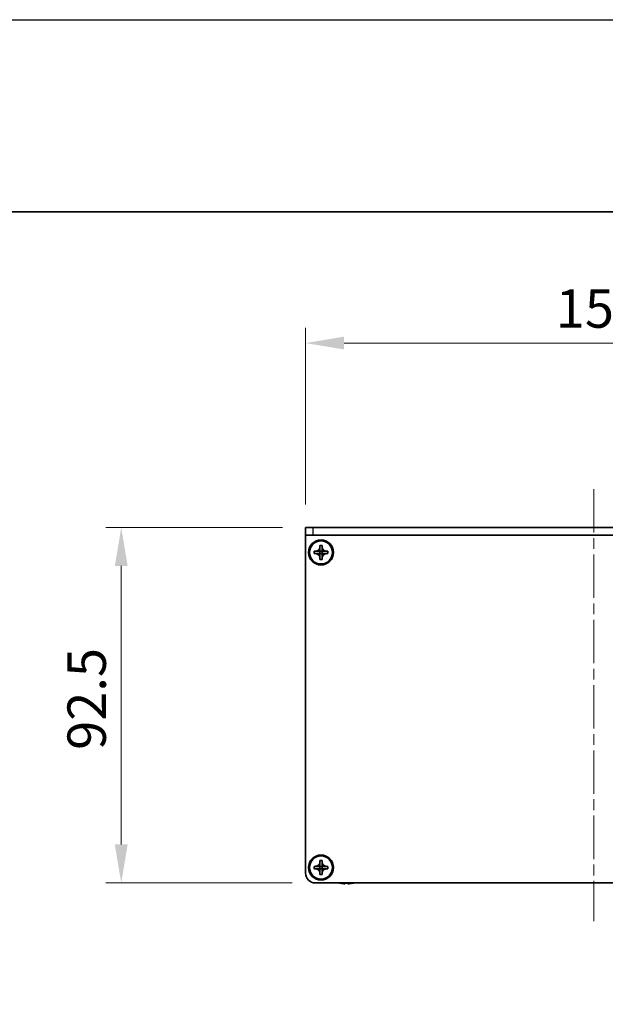
# Model space of a CAD drawing. Units: millimetres. Extents: x -50 to 7754, y -50 to 5841.
# Drawn here: x 1391 to 1543, y 4409 to 4665 of the extents above; entities that cross this region are included whole.
import ezdxf

# ---------------------------------------------------------------- set-up
doc = ezdxf.new("R2010")
doc.units = ezdxf.units.MM
doc.header["$LTSCALE"] = 2
doc.linetypes.add('CHAIN', pattern=[0.3543, 0.2362, -0.0295, 0.0591, -0.0295])
doc.layers.get('Defpoints').update_dxf_attribs({"lineweight": 25})
for name, color, linetype, lineweight in [('Border (ISO)', 7, 'Continuous', 35), ('Centerline (ISO)', 131, 'Continuous', 18), ('Dimension (ISO)', 7, 'Continuous', 18), ('Visible (ISO)', 7, 'Continuous', 35), ('Visible Narrow (ISO)', 7, 'Continuous', 25)]:
    doc.layers.add(name, color=color, linetype=linetype, lineweight=lineweight)
doc.styles.add('Note Text (TK)', font='txt')
doc.dimstyles.new('Default - Method 1b (TK)', dxfattribs={"dimscale": 2, "dimtxt": 2.5, "dimasz": 2.5, "dimexe": 1, "dimexo": 1.5, "dimgap": 1, "dimtad": 1, "dimtoh": 1, "dimrnd": 1e-08, "dimdsep": 46, "dimtxsty": 'Note Text (TK)', "dimcen": 0.09, "dimdle": 5, "dimclrd": 100, "dimclre": 100, "dimclrt": 7, "dimadec": 1, "dimazin": 1, "dimtfac": 1, "dimtmove": 0, "dimatfit": 3, "dimfxl": 1, "dimtolj": 1, "dimlwd": -1, "dimlwe": -1, "dimarcsym": 0})

# ---------------------------------------------------------------- blocks, each defined once
blk = doc.blocks.new('図面枠 tk図枠')
at = {"layer": 'Border (ISO)'}
blk.add_line((14.5, 289), (405.5, 289), dxfattribs=at)
blk = doc.blocks.new('*D169')
at = {"layer": 'Defpoints', "color": 0}
for p in [(1465.45, 4532.83), (1417.45, 4440.33), (1467.95, 4440.33)]:
    blk.add_point(p, dxfattribs=at)
at = {"layer": 'Dimension (ISO)', "color": 100}
for p, q in [((1459.45, 4532.83), (1413.45, 4532.83)), ((1417.45, 4522.83), (1417.45, 4450.33)), ((1461.95, 4440.33), (1413.45, 4440.33))]:
    blk.add_line(p, q, dxfattribs=at)
for points in [[(1415.78, 4522.83), (1419.12, 4522.83), (1417.45, 4532.83)], [(1415.78, 4450.33), (1419.12, 4450.33), (1417.45, 4440.33)]]:
    blk.add_solid(points, dxfattribs=at)
at = {"layer": 'Dimension (ISO)', "color": 7, "insert": (1408.45, 4474.96), "char_height": 10, "attachment_point": 4, "rotation": 90, "style": 'Note Text (TK)'}
blk.add_mtext('\\A1;92.5', dxfattribs=at)
blk = doc.blocks.new('*D170')
at = {"layer": 'Defpoints', "color": 0}
for p in [(1615.45, 4580.83), (1465.45, 4532.83), (1615.45, 4532.83)]:
    blk.add_point(p, dxfattribs=at)
at = {"layer": 'Dimension (ISO)', "color": 100}
for p, q in [((1465.45, 4538.83), (1465.45, 4584.83)), ((1615.45, 4538.83), (1615.45, 4584.83)), ((1475.45, 4580.83), (1605.45, 4580.83))]:
    blk.add_line(p, q, dxfattribs=at)
for points in [[(1475.45, 4582.5), (1475.45, 4579.17), (1465.45, 4580.83)], [(1605.45, 4582.5), (1605.45, 4579.17), (1615.45, 4580.83)]]:
    blk.add_solid(points, dxfattribs=at)
at = {"layer": 'Dimension (ISO)', "color": 7, "insert": (1530.56, 4589.83), "char_height": 10, "attachment_point": 4, "style": 'Note Text (TK)'}
blk.add_mtext('\\A1;150', dxfattribs=at)

msp = doc.modelspace()

# ---------------------------------------------------------------- linework, layer by layer
at = {"color": 6}
msp.add_lwpolyline([(-50, 4665), (5017.5, 4665), (5017.5, 3441), (-50, 3441)], close=True, dxfattribs=at)
at = {"layer": 'Centerline (ISO)', "linetype": 'CHAIN', "ltscale": 23.990969}
msp.add_line((1540.4498, 4542.8336), (1540.4498, 4430.3336), dxfattribs=at)
at = {"layer": 'Visible (ISO)'}
for p, q in [((1465.4498, 4532.8336), (1467.4498, 4532.8336)), ((1465.4498, 4532.8336), (1465.4498, 4530.8336)), ((1467.4498, 4530.8336), (1465.4498, 4530.8336)), ((1465.4498, 4530.8336), (1465.4498, 4530.8326)), ((1465.4498, 4442.8336), (1465.4498, 4530.8326)), ((1613.4498, 4532.8336), (1467.4498, 4532.8336)), ((1613.4498, 4530.8336), (1467.4498, 4530.8336)), ((1467.6498, 4526.0336), (1467.6498, 4526.6336)), ((1467.6498, 4526.6336), (1467.9498, 4526.6336)), ((1467.9498, 4526.0336), (1467.6498, 4526.0336)), ((1467.9498, 4526.6336), (1469.1488, 4526.6336)), ((1469.1488, 4526.0336), (1467.9498, 4526.0336)), ((1469.1495, 4526.6339), (1469.1498, 4526.6336)), ((1469.1495, 4526.0333), (1469.1498, 4526.0336)), ((1469.1498, 4527.8336), (1469.1498, 4528.1336)), ((1469.1498, 4528.1336), (1469.7498, 4528.1336)), ((1469.1498, 4526.6346), (1469.1498, 4527.8336)), ((1469.1498, 4526.0336), (1469.1498, 4526.6336)), ((1469.1498, 4526.6336), (1469.7498, 4526.6336)), ((1469.7498, 4526.0336), (1469.1498, 4526.0336)), ((1469.1498, 4524.8336), (1469.1498, 4526.0326)), ((1469.7498, 4528.1336), (1469.7498, 4527.8336)), ((1469.7498, 4527.8336), (1469.7498, 4526.6346)), ((1469.7501, 4526.6339), (1469.7498, 4526.6336)), ((1469.7498, 4526.6336), (1469.7498, 4526.0336)), ((1469.7501, 4526.0333), (1469.7498, 4526.0336)), ((1469.7498, 4526.0326), (1469.7498, 4524.8336)), ((1469.7508, 4526.6336), (1470.9498, 4526.6336)), ((1470.9498, 4526.0336), (1469.7508, 4526.0336)), ((1470.9498, 4526.6336), (1471.2498, 4526.6336)), ((1471.2498, 4526.0336), (1470.9498, 4526.0336)), ((1471.2498, 4526.6336), (1471.2498, 4526.0336)), ((1469.1498, 4524.5336), (1469.1498, 4524.8336)), ((1469.7498, 4524.5336), (1469.1498, 4524.5336)), ((1469.7498, 4524.8336), (1469.7498, 4524.5336)), ((1467.6498, 4444.0336), (1467.6498, 4444.6336)), ((1467.6498, 4444.6336), (1467.9498, 4444.6336)), ((1467.9498, 4444.0336), (1467.6498, 4444.0336)), ((1467.9498, 4444.6336), (1469.1488, 4444.6336)), ((1469.1488, 4444.0336), (1467.9498, 4444.0336)), ((1469.1495, 4444.6339), (1469.1498, 4444.6336)), ((1469.1495, 4444.0333), (1469.1498, 4444.0336)), ((1469.1498, 4445.8336), (1469.1498, 4446.1336)), ((1469.1498, 4446.1336), (1469.7498, 4446.1336)), ((1469.1498, 4444.6346), (1469.1498, 4445.8336)), ((1469.1498, 4444.0336), (1469.1498, 4444.6336)), ((1469.1498, 4444.6336), (1469.7498, 4444.6336)), ((1469.7498, 4444.0336), (1469.1498, 4444.0336)), ((1469.1498, 4442.8336), (1469.1498, 4444.0326)), ((1469.7498, 4446.1336), (1469.7498, 4445.8336)), ((1469.7498, 4445.8336), (1469.7498, 4444.6346)), ((1469.7501, 4444.6339), (1469.7498, 4444.6336)), ((1469.7498, 4444.6336), (1469.7498, 4444.0336)), ((1469.7501, 4444.0333), (1469.7498, 4444.0336)), ((1469.7498, 4444.0326), (1469.7498, 4442.8336)), ((1469.7508, 4444.6336), (1470.9498, 4444.6336)), ((1470.9498, 4444.0336), (1469.7508, 4444.0336)), ((1470.9498, 4444.6336), (1471.2498, 4444.6336)), ((1471.2498, 4444.0336), (1470.9498, 4444.0336)), ((1471.2498, 4444.6336), (1471.2498, 4444.0336)), ((1469.1498, 4442.5336), (1469.1498, 4442.8336)), ((1469.7498, 4442.5336), (1469.1498, 4442.5336)), ((1469.7498, 4442.8336), (1469.7498, 4442.5336)), ((1612.9498, 4440.3336), (1467.9498, 4440.3336)), ((1474.4498, 4440.2683), (1474.4498, 4440.2586)), ((1475.6748, 4440.2683), (1475.6748, 4440.145)), ((1476.4248, 4440.145), (1476.4248, 4440.2683)), ((1477.6498, 4440.2586), (1477.6498, 4440.2683))]:
    msp.add_line(p, q, dxfattribs=at)
for centre, radius in [((1469.4498, 4526.3336), 3.25), ((1469.4498, 4526.3336), 3), ((1469.4498, 4444.3336), 3.25), ((1469.4498, 4444.3336), 3)]:
    msp.add_circle(centre, radius, dxfattribs=at)
for centre, radius, start, end in [((1467.9498, 4442.8336), 2.5, 180, 270), ((1476.0498, 4447.4858), 7.4023, 255.066726, 257.517006), ((1476.0498, 4447.4858), 7.3928, 257.500697, 263.2026), ((1476.0498, 4447.4858), 7.2273, 267.025775, 272.974225), ((1476.0498, 4447.4858), 7.3928, 276.7974, 282.499303), ((1476.0498, 4447.4858), 7.4023, 282.482994, 284.933274)]:
    msp.add_arc(centre, radius, start, end, dxfattribs=at)
for points, knots in [([(1469.1498, 4527.8336), (1469.1498, 4527.7976), (1469.1481, 4527.7616), (1469.1416, 4527.6887), (1469.1365, 4527.6518), (1469.1156, 4527.5389), (1469.0941, 4527.4641), (1469.0357, 4527.3166), (1468.9984, 4527.2446), (1468.868, 4527.0452), (1468.7568, 4526.9316), (1468.5239, 4526.7725), (1468.4106, 4526.7186), (1468.1803, 4526.6503), (1468.0653, 4526.6336), (1467.9498, 4526.6336)], [0, 0, 0, 0, 0.010798916, 0.010798916, 0.021961727, 0.021961727, 0.045257146, 0.045257146, 0.069525905, 0.069525905, 0.116754864, 0.116754864, 0.154152318, 0.154152318, 0.188823604, 0.188823604, 0.188823604, 0.188823604]), ([(1467.9498, 4526.0336), (1467.9858, 4526.0336), (1468.0217, 4526.032), (1468.0946, 4526.0254), (1468.1315, 4526.0203), (1468.2445, 4525.9994), (1468.3193, 4525.9779), (1468.4667, 4525.9195), (1468.5387, 4525.8822), (1468.7382, 4525.7518), (1468.8517, 4525.6406), (1469.0109, 4525.4077), (1469.0647, 4525.2944), (1469.1331, 4525.0641), (1469.1498, 4524.9491), (1469.1498, 4524.8336)], [0, 0, 0, 0, 0.010798916, 0.010798916, 0.021961727, 0.021961727, 0.045257146, 0.045257146, 0.069525905, 0.069525905, 0.116754864, 0.116754864, 0.154152318, 0.154152318, 0.188823604, 0.188823604, 0.188823604, 0.188823604]), ([(1469.1495, 4526.6339), (1469.1495, 4526.6339), (1469.1495, 4526.6339), (1469.1494, 4526.6338), (1469.1494, 4526.6338), (1469.1493, 4526.6338), (1469.1493, 4526.6337), (1469.1493, 4526.6337), (1469.1492, 4526.6337), (1469.1492, 4526.6337), (1469.1491, 4526.6336), (1469.1491, 4526.6336), (1469.1491, 4526.6336), (1469.149, 4526.6336), (1469.149, 4526.6336), (1469.149, 4526.6336), (1469.149, 4526.6336), (1469.149, 4526.6336), (1469.1489, 4526.6336), (1469.1489, 4526.6336), (1469.1489, 4526.6336), (1469.1489, 4526.6336), (1469.1489, 4526.6336), (1469.1489, 4526.6336), (1469.1489, 4526.6336), (1469.1488, 4526.6336), (1469.1488, 4526.6336), (1469.1488, 4526.6336), (1469.1488, 4526.6336), (1469.1488, 4526.6336), (1469.1488, 4526.6336), (1469.1488, 4526.6336), (1469.1488, 4526.6336), (1469.1488, 4526.6336), (1469.1488, 4526.6336), (1469.1488, 4526.6336)], [0.000083875613, 0.000083875613, 0.000083875613, 0.000083875613, 0.000087144519, 0.000087144519, 0.000099549628, 0.000099549628, 0.000112192129, 0.000112192129, 0.000124969053, 0.000124969053, 0.000137769574, 0.000137769574, 0.000144144359, 0.000144144359, 0.000150483427, 0.000150483427, 0.00015677365, 0.00015677365, 0.000163002563, 0.000163002563, 0.000166090425, 0.000166090425, 0.000169158647, 0.000169158647, 0.000172205911, 0.000172205911, 0.000173721296, 0.000173721296, 0.000175230974, 0.000175230974, 0.000176734797, 0.000176734797, 0.000178232621, 0.000178232621, 0.00018395296, 0.00018395296, 0.00018395296, 0.00018395296]), ([(1469.1488, 4526.0336), (1469.1489, 4526.0336), (1469.1491, 4526.0335), (1469.1493, 4526.0334), (1469.1493, 4526.0334), (1469.1493, 4526.0334), (1469.1493, 4526.0334), (1469.1494, 4526.0334), (1469.1494, 4526.0334), (1469.1494, 4526.0333), (1469.1495, 4526.0333), (1469.1495, 4526.0333)], [0, 0, 0, 0, 0.000065190907, 0.000065190907, 0.000071601341, 0.000071601341, 0.000077978095, 0.000077978095, 0.00009057672, 0.00009057672, 0.00010023405, 0.00010023405, 0.00010023405, 0.00010023405]), ([(1469.1498, 4526.6346), (1469.1498, 4526.6344), (1469.1497, 4526.6342), (1469.1496, 4526.6341), (1469.1496, 4526.6341), (1469.1496, 4526.634), (1469.1496, 4526.634), (1469.1496, 4526.634), (1469.1495, 4526.634), (1469.1495, 4526.6339), (1469.1495, 4526.6339), (1469.1495, 4526.6339)], [0, 0, 0, 0, 0.000065190907, 0.000065190907, 0.000071601341, 0.000071601341, 0.000077978095, 0.000077978095, 0.00009057672, 0.00009057672, 0.00010023405, 0.00010023405, 0.00010023405, 0.00010023405]), ([(1469.1495, 4526.0333), (1469.1495, 4526.0333), (1469.1495, 4526.0333), (1469.1495, 4526.0332), (1469.1495, 4526.0332), (1469.1496, 4526.0332), (1469.1496, 4526.0331), (1469.1496, 4526.0331), (1469.1496, 4526.033), (1469.1497, 4526.033), (1469.1497, 4526.0329), (1469.1497, 4526.0329), (1469.1497, 4526.0329), (1469.1497, 4526.0329), (1469.1497, 4526.0328), (1469.1497, 4526.0328), (1469.1497, 4526.0328), (1469.1497, 4526.0328), (1469.1497, 4526.0327), (1469.1498, 4526.0327), (1469.1498, 4526.0327), (1469.1498, 4526.0327), (1469.1498, 4526.0327), (1469.1498, 4526.0327), (1469.1498, 4526.0327), (1469.1498, 4526.0327), (1469.1498, 4526.0327), (1469.1498, 4526.0326), (1469.1498, 4526.0326), (1469.1498, 4526.0326), (1469.1498, 4526.0326), (1469.1498, 4526.0326), (1469.1498, 4526.0326), (1469.1498, 4526.0326), (1469.1498, 4526.0326), (1469.1498, 4526.0326)], [0.000083875613, 0.000083875613, 0.000083875613, 0.000083875613, 0.000087144519, 0.000087144519, 0.000099549628, 0.000099549628, 0.000112192129, 0.000112192129, 0.000124969053, 0.000124969053, 0.000137769574, 0.000137769574, 0.000144144359, 0.000144144359, 0.000150483427, 0.000150483427, 0.00015677365, 0.00015677365, 0.000163002563, 0.000163002563, 0.000166090425, 0.000166090425, 0.000169158647, 0.000169158647, 0.000172205911, 0.000172205911, 0.000173721296, 0.000173721296, 0.000175230974, 0.000175230974, 0.000176734797, 0.000176734797, 0.000178232621, 0.000178232621, 0.00018395296, 0.00018395296, 0.00018395296, 0.00018395296]), ([(1470.9498, 4526.6336), (1470.9138, 4526.6336), (1470.8778, 4526.6352), (1470.8049, 4526.6418), (1470.768, 4526.6468), (1470.6551, 4526.6677), (1470.5802, 4526.6892), (1470.4328, 4526.7476), (1470.3608, 4526.7849), (1470.1613, 4526.9153), (1470.0478, 4527.0266), (1469.8887, 4527.2595), (1469.8348, 4527.3727), (1469.7665, 4527.603), (1469.7498, 4527.718), (1469.7498, 4527.8336)], [0, 0, 0, 0, 0.010798916, 0.010798916, 0.021961727, 0.021961727, 0.045257146, 0.045257146, 0.069525905, 0.069525905, 0.116754864, 0.116754864, 0.154152318, 0.154152318, 0.188823604, 0.188823604, 0.188823604, 0.188823604]), ([(1469.7501, 4526.6339), (1469.7501, 4526.6339), (1469.75, 4526.6339), (1469.75, 4526.6339), (1469.75, 4526.6339), (1469.7499, 4526.634), (1469.7499, 4526.634), (1469.7499, 4526.6341), (1469.7499, 4526.6341), (1469.7498, 4526.6342), (1469.7498, 4526.6342), (1469.7498, 4526.6342), (1469.7498, 4526.6343), (1469.7498, 4526.6343), (1469.7498, 4526.6343), (1469.7498, 4526.6343), (1469.7498, 4526.6344), (1469.7498, 4526.6344), (1469.7498, 4526.6344), (1469.7498, 4526.6344), (1469.7498, 4526.6344), (1469.7498, 4526.6344), (1469.7498, 4526.6345), (1469.7498, 4526.6345), (1469.7498, 4526.6345), (1469.7498, 4526.6345), (1469.7498, 4526.6345), (1469.7498, 4526.6345), (1469.7498, 4526.6345), (1469.7498, 4526.6345), (1469.7498, 4526.6345), (1469.7498, 4526.6345), (1469.7498, 4526.6345), (1469.7498, 4526.6345), (1469.7498, 4526.6346), (1469.7498, 4526.6346)], [0.000083875613, 0.000083875613, 0.000083875613, 0.000083875613, 0.000087144519, 0.000087144519, 0.000099549628, 0.000099549628, 0.000112192129, 0.000112192129, 0.000124969053, 0.000124969053, 0.000137769574, 0.000137769574, 0.000144144359, 0.000144144359, 0.000150483427, 0.000150483427, 0.00015677365, 0.00015677365, 0.000163002563, 0.000163002563, 0.000166090424, 0.000166090424, 0.000169158647, 0.000169158647, 0.000172205911, 0.000172205911, 0.000173721296, 0.000173721296, 0.000175230974, 0.000175230974, 0.000176734797, 0.000176734797, 0.000178232621, 0.000178232621, 0.00018395296, 0.00018395296, 0.00018395296, 0.00018395296]), ([(1469.7498, 4524.8336), (1469.7498, 4524.992), (1469.7811, 4525.1489), (1469.9038, 4525.4432), (1469.9945, 4525.5774), (1470.219, 4525.7978), (1470.3488, 4525.8836), (1470.6366, 4526.0026), (1470.7924, 4526.0336), (1470.9498, 4526.0336)], [0, 0, 0, 0, 0.047534213, 0.047534213, 0.095646709, 0.095646709, 0.141901189, 0.141901189, 0.189099427, 0.189099427, 0.189099427, 0.189099427]), ([(1469.7498, 4526.0326), (1469.7498, 4526.0326), (1469.7498, 4526.0327), (1469.7498, 4526.0328), (1469.7498, 4526.0329), (1469.7499, 4526.033), (1469.7499, 4526.0331), (1469.75, 4526.0332), (1469.75, 4526.0332), (1469.7501, 4526.0333)], [0, 0, 0, 0, 0.000024298345, 0.000024298345, 0.000049652668, 0.000049652668, 0.000075243801, 0.000075243801, 0.000100203991, 0.000100203991, 0.000100203991, 0.000100203991]), ([(1469.7508, 4526.6336), (1469.7506, 4526.6336), (1469.7504, 4526.6336), (1469.7503, 4526.6337), (1469.7503, 4526.6337), (1469.7502, 4526.6337), (1469.7502, 4526.6337), (1469.7502, 4526.6338), (1469.7501, 4526.6338), (1469.7501, 4526.6338), (1469.7501, 4526.6338), (1469.7501, 4526.6339)], [0, 0, 0, 0, 0.000065190907, 0.000065190907, 0.000071601341, 0.000071601341, 0.000077978095, 0.000077978095, 0.00009057672, 0.00009057672, 0.00010023405, 0.00010023405, 0.00010023405, 0.00010023405]), ([(1469.7501, 4526.0333), (1469.7501, 4526.0333), (1469.7502, 4526.0334), (1469.7503, 4526.0334), (1469.7503, 4526.0335), (1469.7505, 4526.0335), (1469.7505, 4526.0335), (1469.7506, 4526.0336), (1469.7507, 4526.0336), (1469.7508, 4526.0336)], [0.000083778107, 0.000083778107, 0.000083778107, 0.000083778107, 0.0001086609522, 0.0001086609522, 0.0001341727854, 0.0001341727854, 0.0001594485438, 0.0001594485438, 0.0001836716392, 0.0001836716392, 0.0001836716392, 0.0001836716392]), ([(1469.1498, 4445.8336), (1469.1498, 4445.7976), (1469.1481, 4445.7616), (1469.1416, 4445.6887), (1469.1365, 4445.6518), (1469.1156, 4445.5389), (1469.0941, 4445.4641), (1469.0357, 4445.3166), (1468.9984, 4445.2446), (1468.868, 4445.0452), (1468.7568, 4444.9316), (1468.5239, 4444.7725), (1468.4106, 4444.7186), (1468.1803, 4444.6503), (1468.0653, 4444.6336), (1467.9498, 4444.6336)], [0, 0, 0, 0, 0.010798916, 0.010798916, 0.021961727, 0.021961727, 0.045257146, 0.045257146, 0.069525905, 0.069525905, 0.116754864, 0.116754864, 0.154152318, 0.154152318, 0.188823604, 0.188823604, 0.188823604, 0.188823604]), ([(1467.9498, 4444.0336), (1467.9858, 4444.0336), (1468.0217, 4444.032), (1468.0946, 4444.0254), (1468.1315, 4444.0203), (1468.2445, 4443.9994), (1468.3193, 4443.9779), (1468.4667, 4443.9195), (1468.5387, 4443.8822), (1468.7382, 4443.7518), (1468.8517, 4443.6406), (1469.0109, 4443.4077), (1469.0647, 4443.2944), (1469.1331, 4443.0641), (1469.1498, 4442.9491), (1469.1498, 4442.8336)], [0, 0, 0, 0, 0.010798916, 0.010798916, 0.021961727, 0.021961727, 0.045257146, 0.045257146, 0.069525905, 0.069525905, 0.116754864, 0.116754864, 0.154152318, 0.154152318, 0.188823604, 0.188823604, 0.188823604, 0.188823604]), ([(1469.1495, 4444.6339), (1469.1495, 4444.6339), (1469.1495, 4444.6339), (1469.1494, 4444.6338), (1469.1494, 4444.6338), (1469.1493, 4444.6338), (1469.1493, 4444.6337), (1469.1493, 4444.6337), (1469.1492, 4444.6337), (1469.1492, 4444.6337), (1469.1491, 4444.6336), (1469.1491, 4444.6336), (1469.1491, 4444.6336), (1469.149, 4444.6336), (1469.149, 4444.6336), (1469.149, 4444.6336), (1469.149, 4444.6336), (1469.149, 4444.6336), (1469.1489, 4444.6336), (1469.1489, 4444.6336), (1469.1489, 4444.6336), (1469.1489, 4444.6336), (1469.1489, 4444.6336), (1469.1489, 4444.6336), (1469.1489, 4444.6336), (1469.1488, 4444.6336), (1469.1488, 4444.6336), (1469.1488, 4444.6336), (1469.1488, 4444.6336), (1469.1488, 4444.6336), (1469.1488, 4444.6336), (1469.1488, 4444.6336), (1469.1488, 4444.6336), (1469.1488, 4444.6336), (1469.1488, 4444.6336), (1469.1488, 4444.6336)], [0.000083875613, 0.000083875613, 0.000083875613, 0.000083875613, 0.000087144519, 0.000087144519, 0.000099549628, 0.000099549628, 0.000112192129, 0.000112192129, 0.000124969053, 0.000124969053, 0.000137769574, 0.000137769574, 0.000144144359, 0.000144144359, 0.000150483427, 0.000150483427, 0.00015677365, 0.00015677365, 0.000163002563, 0.000163002563, 0.000166090425, 0.000166090425, 0.000169158647, 0.000169158647, 0.000172205911, 0.000172205911, 0.000173721296, 0.000173721296, 0.000175230974, 0.000175230974, 0.000176734797, 0.000176734797, 0.000178232621, 0.000178232621, 0.00018395296, 0.00018395296, 0.00018395296, 0.00018395296]), ([(1469.1488, 4444.0336), (1469.1489, 4444.0336), (1469.1491, 4444.0335), (1469.1493, 4444.0334), (1469.1493, 4444.0334), (1469.1493, 4444.0334), (1469.1493, 4444.0334), (1469.1494, 4444.0334), (1469.1494, 4444.0334), (1469.1494, 4444.0333), (1469.1495, 4444.0333), (1469.1495, 4444.0333)], [0, 0, 0, 0, 0.000065190907, 0.000065190907, 0.000071601341, 0.000071601341, 0.000077978095, 0.000077978095, 0.00009057672, 0.00009057672, 0.00010023405, 0.00010023405, 0.00010023405, 0.00010023405]), ([(1469.1498, 4444.6346), (1469.1498, 4444.6344), (1469.1497, 4444.6342), (1469.1496, 4444.6341), (1469.1496, 4444.6341), (1469.1496, 4444.634), (1469.1496, 4444.634), (1469.1496, 4444.634), (1469.1495, 4444.634), (1469.1495, 4444.6339), (1469.1495, 4444.6339), (1469.1495, 4444.6339)], [0, 0, 0, 0, 0.000065190907, 0.000065190907, 0.000071601341, 0.000071601341, 0.000077978095, 0.000077978095, 0.00009057672, 0.00009057672, 0.00010023405, 0.00010023405, 0.00010023405, 0.00010023405]), ([(1469.1495, 4444.0333), (1469.1495, 4444.0333), (1469.1495, 4444.0333), (1469.1495, 4444.0332), (1469.1495, 4444.0332), (1469.1496, 4444.0332), (1469.1496, 4444.0331), (1469.1496, 4444.0331), (1469.1496, 4444.033), (1469.1497, 4444.033), (1469.1497, 4444.0329), (1469.1497, 4444.0329), (1469.1497, 4444.0329), (1469.1497, 4444.0329), (1469.1497, 4444.0328), (1469.1497, 4444.0328), (1469.1497, 4444.0328), (1469.1497, 4444.0328), (1469.1497, 4444.0327), (1469.1498, 4444.0327), (1469.1498, 4444.0327), (1469.1498, 4444.0327), (1469.1498, 4444.0327), (1469.1498, 4444.0327), (1469.1498, 4444.0327), (1469.1498, 4444.0327), (1469.1498, 4444.0327), (1469.1498, 4444.0326), (1469.1498, 4444.0326), (1469.1498, 4444.0326), (1469.1498, 4444.0326), (1469.1498, 4444.0326), (1469.1498, 4444.0326), (1469.1498, 4444.0326), (1469.1498, 4444.0326), (1469.1498, 4444.0326)], [0.000083875613, 0.000083875613, 0.000083875613, 0.000083875613, 0.000087144519, 0.000087144519, 0.000099549628, 0.000099549628, 0.000112192129, 0.000112192129, 0.000124969053, 0.000124969053, 0.000137769574, 0.000137769574, 0.000144144359, 0.000144144359, 0.000150483427, 0.000150483427, 0.00015677365, 0.00015677365, 0.000163002563, 0.000163002563, 0.000166090425, 0.000166090425, 0.000169158647, 0.000169158647, 0.000172205911, 0.000172205911, 0.000173721296, 0.000173721296, 0.000175230974, 0.000175230974, 0.000176734797, 0.000176734797, 0.000178232621, 0.000178232621, 0.00018395296, 0.00018395296, 0.00018395296, 0.00018395296]), ([(1470.9498, 4444.6336), (1470.9138, 4444.6336), (1470.8778, 4444.6352), (1470.8049, 4444.6418), (1470.768, 4444.6468), (1470.6551, 4444.6677), (1470.5802, 4444.6892), (1470.4328, 4444.7476), (1470.3608, 4444.7849), (1470.1613, 4444.9153), (1470.0478, 4445.0266), (1469.8887, 4445.2595), (1469.8348, 4445.3727), (1469.7665, 4445.603), (1469.7498, 4445.718), (1469.7498, 4445.8336)], [0, 0, 0, 0, 0.010798916, 0.010798916, 0.021961727, 0.021961727, 0.045257146, 0.045257146, 0.069525905, 0.069525905, 0.116754864, 0.116754864, 0.154152318, 0.154152318, 0.188823604, 0.188823604, 0.188823604, 0.188823604]), ([(1469.7501, 4444.6339), (1469.7501, 4444.6339), (1469.75, 4444.6339), (1469.75, 4444.6339), (1469.75, 4444.6339), (1469.7499, 4444.634), (1469.7499, 4444.634), (1469.7499, 4444.6341), (1469.7499, 4444.6341), (1469.7498, 4444.6342), (1469.7498, 4444.6342), (1469.7498, 4444.6342), (1469.7498, 4444.6343), (1469.7498, 4444.6343), (1469.7498, 4444.6343), (1469.7498, 4444.6343), (1469.7498, 4444.6344), (1469.7498, 4444.6344), (1469.7498, 4444.6344), (1469.7498, 4444.6344), (1469.7498, 4444.6344), (1469.7498, 4444.6344), (1469.7498, 4444.6345), (1469.7498, 4444.6345), (1469.7498, 4444.6345), (1469.7498, 4444.6345), (1469.7498, 4444.6345), (1469.7498, 4444.6345), (1469.7498, 4444.6345), (1469.7498, 4444.6345), (1469.7498, 4444.6345), (1469.7498, 4444.6345), (1469.7498, 4444.6345), (1469.7498, 4444.6345), (1469.7498, 4444.6346), (1469.7498, 4444.6346)], [0.000083875613, 0.000083875613, 0.000083875613, 0.000083875613, 0.000087144519, 0.000087144519, 0.000099549628, 0.000099549628, 0.000112192129, 0.000112192129, 0.000124969053, 0.000124969053, 0.000137769574, 0.000137769574, 0.000144144359, 0.000144144359, 0.000150483427, 0.000150483427, 0.00015677365, 0.00015677365, 0.000163002563, 0.000163002563, 0.000166090424, 0.000166090424, 0.000169158647, 0.000169158647, 0.000172205911, 0.000172205911, 0.000173721296, 0.000173721296, 0.000175230974, 0.000175230974, 0.000176734797, 0.000176734797, 0.000178232621, 0.000178232621, 0.00018395296, 0.00018395296, 0.00018395296, 0.00018395296]), ([(1469.7498, 4442.8336), (1469.7498, 4442.992), (1469.7811, 4443.1489), (1469.9038, 4443.4432), (1469.9945, 4443.5774), (1470.219, 4443.7978), (1470.3488, 4443.8836), (1470.6366, 4444.0026), (1470.7924, 4444.0336), (1470.9498, 4444.0336)], [0, 0, 0, 0, 0.047534213, 0.047534213, 0.095646709, 0.095646709, 0.141901189, 0.141901189, 0.189099427, 0.189099427, 0.189099427, 0.189099427]), ([(1469.7498, 4444.0326), (1469.7498, 4444.0326), (1469.7498, 4444.0327), (1469.7498, 4444.0328), (1469.7498, 4444.0329), (1469.7499, 4444.033), (1469.7499, 4444.0331), (1469.75, 4444.0332), (1469.75, 4444.0332), (1469.7501, 4444.0333)], [0, 0, 0, 0, 0.000024298345, 0.000024298345, 0.000049652668, 0.000049652668, 0.000075243801, 0.000075243801, 0.000100203991, 0.000100203991, 0.000100203991, 0.000100203991]), ([(1469.7508, 4444.6336), (1469.7506, 4444.6336), (1469.7504, 4444.6336), (1469.7503, 4444.6337), (1469.7503, 4444.6337), (1469.7502, 4444.6337), (1469.7502, 4444.6337), (1469.7502, 4444.6338), (1469.7501, 4444.6338), (1469.7501, 4444.6338), (1469.7501, 4444.6338), (1469.7501, 4444.6339)], [0, 0, 0, 0, 0.000065190907, 0.000065190907, 0.000071601341, 0.000071601341, 0.000077978095, 0.000077978095, 0.00009057672, 0.00009057672, 0.00010023405, 0.00010023405, 0.00010023405, 0.00010023405]), ([(1469.7501, 4444.0333), (1469.7501, 4444.0333), (1469.7502, 4444.0334), (1469.7503, 4444.0334), (1469.7503, 4444.0335), (1469.7505, 4444.0335), (1469.7505, 4444.0335), (1469.7506, 4444.0336), (1469.7507, 4444.0336), (1469.7508, 4444.0336)], [0.000083778107, 0.000083778107, 0.000083778107, 0.000083778107, 0.0001086609522, 0.0001086609522, 0.0001341727854, 0.0001341727854, 0.0001594485438, 0.0001594485438, 0.0001836716392, 0.0001836716392, 0.0001836716392, 0.0001836716392]), ([(1475.1748, 4440.145), (1475.2373, 4440.1376), (1475.3042, 4440.1311), (1475.4274, 4440.1225), (1475.4838, 4440.1204), (1475.5728, 4440.1204), (1475.6114, 4440.1225), (1475.6623, 4440.1311), (1475.6748, 4440.1376), (1475.6748, 4440.145)], [0.076192776, 0.076192776, 0.076192776, 0.076192776, 0.0950828432, 0.0950828432, 0.1139729103, 0.1139729103, 0.1328629774, 0.1328629774, 0.1517530446, 0.1517530446, 0.1517530446, 0.1517530446]), ([(1476.4248, 4440.145), (1476.4248, 4440.1376), (1476.4372, 4440.1311), (1476.4882, 4440.1225), (1476.5267, 4440.1204), (1476.6157, 4440.1204), (1476.6721, 4440.1225), (1476.7954, 4440.1311), (1476.8622, 4440.1376), (1476.9248, 4440.145)], [0.076192776, 0.076192776, 0.076192776, 0.076192776, 0.0950828432, 0.0950828432, 0.1139729103, 0.1139729103, 0.1328629774, 0.1328629774, 0.1517530446, 0.1517530446, 0.1517530446, 0.1517530446])]:
    msp.add_open_spline(points, degree=3, knots=knots, dxfattribs=at)
at = {"layer": 'Visible Narrow (ISO)'}
for p, q in [((1615.4498, 4530.8326), (1465.4498, 4530.8326)), ((1467.4498, 4530.8336), (1467.4498, 4532.8336))]:
    msp.add_line(p, q, dxfattribs=at)

# ---------------------------------------------------------------- block references
at = {"xscale": 4, "yscale": 4, "zscale": 4}
msp.add_blockref('図面枠 tk図枠', (744, 3459), dxfattribs=at)

# ---------------------------------------------------------------- dimensions: what is measured, and where the dimension line sits
at = {"layer": 'Dimension (ISO)', "color": 100}
for base, p2, angle, picture, middle in [((1615.4498, 4580.8336), (1615.4498, 4532.8336), 180, '*D170', (1540.4498, 4580.8336)), ((1417.4498, 4440.3336), (1467.9498, 4440.3336), 90, '*D169', (1417.4498, 4486.5836))]:
    dim = msp.add_linear_dim(base=base, p1=(1465.4498, 4532.8336), p2=p2, angle=angle, dimstyle='Default - Method 1b (TK)', override={"dimscale": 0, "dimtxt": 10, "dimasz": 10, "dimexe": 4, "dimexo": 6, "dimgap": 4, "dimtoh": 0, "dimdec": 2, "dimcen": 0.36, "dimtol": 0, "dimlim": 0, "dimtp": 0, "dimtm": 0, "dimtdec": 2, "dimtofl": 0, "dimatfit": 1}, dxfattribs=at)
    dim.commit()
    dim.dimension.update_dxf_attribs({"geometry": picture, "text_midpoint": middle, "dimtype": 160})

doc.saveas('drawing.dxf')
